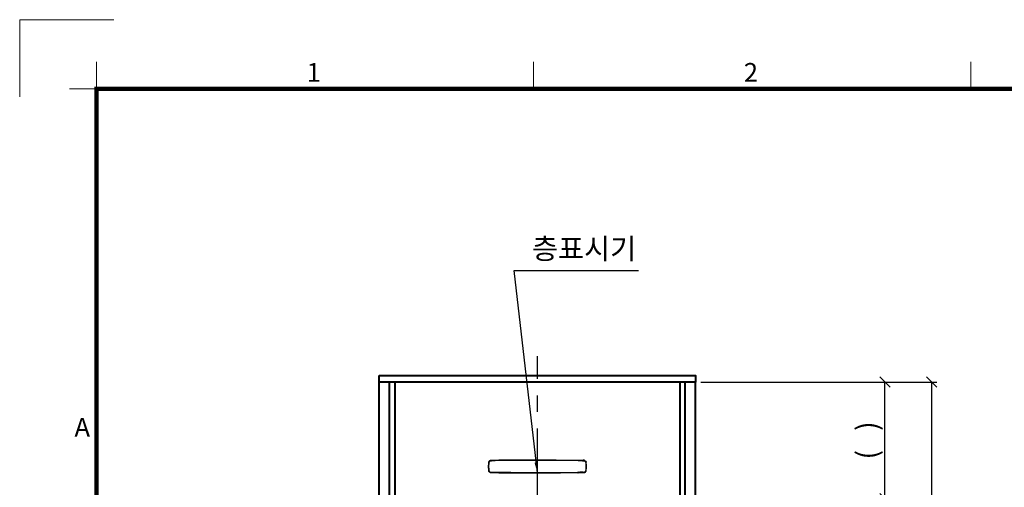
# Model space of a CAD drawing. Units: millimetres. Extents: x -326 to 61249, y -264 to 11739.
# Drawn here: x 46549 to 50345, y 9015 to 10819 of the extents above; entities that cross this region are included whole.
import ezdxf
from ezdxf.enums import TextEntityAlignment as Align

# ---------------------------------------------------------------- set-up
doc = ezdxf.new("R2010")
doc.units = ezdxf.units.MM
doc.linetypes.add('CENTER', pattern=[50.8, 31.75, -6.35, 6.35, -6.35])
for name, color, linetype, lineweight in [('CNTLINE', 1, 'CENTER', 25), ('DIM', 4, 'Continuous', 18), ('FRAME', 7, 'Continuous', 20), ('OUTLINE', 2, 'Continuous', 40), ('OUTLINE2', 2, 'Continuous', 40), ('TEXT', 7, 'Continuous', 20)]:
    doc.layers.add(name, color=color, linetype=linetype, lineweight=lineweight)
doc.styles.add('RiGAD_tkEK', font='malgun.ttf')
doc.styles.add('RiGAD_tkEK_ENG', font='arial.ttf')
doc.styles.get("Standard").update_dxf_attribs({"font": 'malgun.ttf', "width": 0.7, "height": 82})
doc.styles.add('Standard1', font='malgun.ttf', dxfattribs={"height": 82})
doc.styles.add('thyssen', font='malgun.ttf', dxfattribs={"width": 0.7, "height": 130})
doc.dimstyles.new('RiGAD_tkEK', dxfattribs={"dimtxt": 80, "dimasz": 40, "dimexe": 20, "dimexo": 10, "dimgap": 20, "dimtad": 1, "dimdec": 1, "dimdsep": 46, "dimtxsty": 'RiGAD_tkEK', "dimblk": 'OBLIQUE', "dimcen": 0.09, "dimclrd": 4, "dimclre": 4, "dimclrt": 4, "dimadec": 0, "dimazin": 0, "dimtfac": 1, "dimtdec": 4, "dimtmove": 0, "dimatfit": 3, "dimfxl": 1, "dimtolj": 1, "dimtzin": 0, "dimarcsym": 0})

# ---------------------------------------------------------------- blocks, each defined once
blk = doc.blocks.new('TEMPLATE_KR_KR_3-35')
at = {"layer": 'FRAME'}
for p, q in [((-192.5, 10477.7), (-192.5, 10775.7)), ((-192.5, 10775.7), (170, 10775.7)), ((103.7, 10612.9), (103.7, 10509.2)), ((1788.8, 10509.2), (1788.8, 10612.9)), ((3474, 10612.9), (3474, 10509.2)), ((0, 10509.2), (103.7, 10509.2)), ((103.7, 103.7), (103.7, 10509.2)), ((103.7, 10509.2), (14243.5, 10509.2))]:
    blk.add_line(p, q, dxfattribs=at)
at = {"layer": 'FRAME', "const_width": 17.3}
blk.add_lwpolyline([(14243.5, 103.7), (103.7, 103.7), (103.7, 10509.2), (14243.5, 10509.2)], close=True, dxfattribs=at)
at = {"layer": 'FRAME', "style": 'thyssen'}
for s, p in [('1', (914, 10536)), ('2', (2599.1, 10536)), ('A', (18.6, 9166.7))]:
    blk.add_text(s, height=72.5, dxfattribs=at).set_placement(p)
at = {"layer": 'TEXT', "style": 'Standard1'}
for tag, p in [('PROJECT_NO', (11857.1, 2989.2)), ('BUILDING_NAME', (12005.2, 2808.2)), ('UNIT_NO', (11650.1, 2625.2)), ('REMARK2', (11295.7, 1966)), ('REMARK1', (11295.5, 1785.6)), ('P', (13874.4, 1058.1)), ('TP', (14001.1, 1058.1))]:
    blk.add_attdef(tag, p, '', height=82, dxfattribs=at)
for tag, p in [('DRAWING_NAME', (11426.2, 1553.9)), ('VERSION', (13446.6, 1463))]:
    blk.add_attdef(tag, text='', height=82, dxfattribs=at).set_placement(p, align=Align.MIDDLE_CENTER)
at = {"layer": 'TEXT', "style": 'RiGAD_tkEK_ENG'}
blk.add_attdef('TKEK', text='', height=110, dxfattribs=at).set_placement((11791.4, 1191.4), align=Align.MIDDLE_LEFT)
at = {"layer": 'TEXT', "width": 0.7}
blk.add_attdef('CDATE', text='', height=82, dxfattribs=at).set_placement((12720.6, 738.7), align=Align.MIDDLE_CENTER)
at = {"layer": 'TEXT', "color": 0, "style": 'Standard1'}
blk.add_attdef('REF_NO', text='', height=82, dxfattribs=at).set_placement((13617.6, 751.7), align=Align.MIDDLE_CENTER)
at = {"layer": 'TEXT'}
blk.add_attdef('STANDARDIZED', text='', height=82, dxfattribs=at).set_placement((11414.3, 377.7), align=Align.MIDDLE_CENTER)
at = {"layer": 'TEXT', "lineweight": -3, "style": 'thyssen', "width": 0.7}
blk.add_attdef('DWG_NO', text='', height=130, dxfattribs=at).set_placement((13620.8, 298.4), align=Align.MIDDLE_CENTER)
at = {"layer": 'TEXT', "color": 0, "style": 'thyssen', "width": 0.7}
blk.add_attdef('TVER', (158.2, 150.4), '', height=94.3, dxfattribs=at)
blk = doc.blocks.new('_Oblique')
at = {"color": 0, "linetype": 'ByBlock', "lineweight": -2}
blk.add_line((-0.5, -0.5), (0.5, 0.5), dxfattribs=at)
blk = doc.blocks.new('*D97')
at = {"layer": 'DEFPOINTS', "color": 0, "transparency": 16777216}
for p in [(49165.3, 9420.7), (49885.3, 9420.7), (49165.3, 8970.7)]:
    blk.add_point(p, dxfattribs=at)
at = {"layer": 'DIM', "color": 4, "lineweight": -2, "transparency": 16777216}
for p, q in [((49175.3, 9420.7), (49905.3, 9420.7)), ((49885.3, 8970.7), (49885.3, 9420.7)), ((49175.3, 8970.7), (49905.3, 8970.7))]:
    blk.add_line(p, q, dxfattribs=at)
at = {"layer": 'DIM', "color": 4, "lineweight": -2, "transparency": 16777216, "xscale": 40, "yscale": 40, "zscale": 40}
for p, rotation in [((49885.3, 9420.7), 90), ((49885.3, 8970.7), 270)]:
    blk.add_blockref('_Oblique', p, dxfattribs=dict(at, rotation=rotation))
at = {"layer": 'DIM', "color": 4, "transparency": 16777216, "insert": (49816.2, 9195.7), "char_height": 80, "attachment_point": 5, "rotation": 90, "style": 'RiGAD_tkEK'}
blk.add_mtext('\\A1;(   )', dxfattribs=at)
blk = doc.blocks.new('*D98')
at = {"layer": 'DEFPOINTS', "color": 0, "transparency": 16777216}
for p in [(49165.3, 9420.7), (50065.3, 9420.7), (49165.3, 6870.7)]:
    blk.add_point(p, dxfattribs=at)
at = {"layer": 'DIM', "color": 4, "lineweight": -2, "transparency": 16777216}
for p, q in [((49175.3, 9420.7), (50085.3, 9420.7)), ((50065.3, 6870.7), (50065.3, 9420.7)), ((49175.3, 6870.7), (50085.3, 6870.7))]:
    blk.add_line(p, q, dxfattribs=at)
at = {"layer": 'DIM', "color": 4, "lineweight": -2, "transparency": 16777216, "xscale": 40, "yscale": 40, "zscale": 40}
for p, rotation in [((50065.3, 9420.7), 90), ((50065.3, 6870.7), 270)]:
    blk.add_blockref('_Oblique', p, dxfattribs=dict(at, rotation=rotation))
at = {"layer": 'DIM', "color": 4, "transparency": 16777216, "insert": (49988.3, 8145.7), "char_height": 80, "attachment_point": 5, "rotation": 90, "style": 'RiGAD_tkEK'}
blk.add_mtext('\\A1;JAMB H (실측치수 적용)', dxfattribs=at)
blk = doc.blocks.new('ENT_IND_20_SNG')
at = {"linetype": 'Continuous', "lineweight": 25, "ltscale": 5}
for p, q in [((-188, 41.2), (-188, 41.2)), ((-188, 41.2), (-187.5, 41.1)), ((-187.1, 41), (-187.1, 41)), ((-187, 41), (-187.1, 41)), ((-187, 41), (-187, 41)), ((-181.9, 46.8), (-181.9, 46.8)), ((-181.9, 46.8), (-181.9, 46.3)), ((-181.8, 45.9), (-181.8, 45.9)), ((-181.8, 45.8), (-181.8, 45.9)), ((-181.8, 45.8), (-181.8, 45.8)), ((-176.6, 47.2), (-176.6, 47.2)), ((-176.6, 47.2), (-176.5, 46.7)), ((-176.5, 46.3), (-176.5, 46.3)), ((-176.5, 46.3), (-176.5, 46.3)), ((-176.5, 46.2), (-176.5, 46.3)), ((-176.5, 46.2), (-176.5, 46.2)), ((-157.7, 46.9), (-157.7, 47.4)), ((-157.7, 46.9), (-157.7, 46.9)), ((-157.7, 46.9), (-157.7, 46.9)), ((-157.7, 46.9), (-157.7, 46.9)), ((-157.7, 46.9), (-157.7, 46.9)), ((-157.7, 46.9), (-157.7, 46.9)), ((-103.1, 48.8), (-103.1, 48.8)), ((-103.1, 48.8), (-103.1, 48.3)), ((-103.1, 48.3), (-103.1, 47.9)), ((-103.1, 47.9), (-103.1, 47.8)), ((-103.1, 47.8), (-103.1, 47.8)), ((-103.1, 47.8), (-103.1, 47.8)), ((157.6, 46.9), (157.6, 47.4)), ((157.6, 46.9), (157.6, 46.9)), ((157.6, 46.9), (157.6, 46.9)), ((157.6, 46.9), (157.6, 46.9)), ((157.6, 46.9), (157.6, 46.9)), ((157.6, 46.9), (157.6, 46.9)), ((187, 41), (187, 41)), ((187, 41), (187.1, 41)), ((187, 41), (187, 41)), ((188, 41.2), (187.5, 41.1)), ((188, 41.2), (188, 41.2)), ((-188.6, 37.3), (-188.6, 37.3)), ((-188.6, 37.3), (-188.1, 37.3)), ((-188.6, 11.3), (-188.6, 11.3)), ((-188.6, 11.3), (-188.1, 11.3)), ((-187.6, 37.3), (-188.1, 37.3)), ((-188.1, 37.3), (-188.1, 37.3)), ((-187.6, 11.3), (-188.1, 11.3)), ((-188.1, 11.3), (-188.1, 11.3)), ((-188, 7.4), (-187.5, 7.5)), ((-188, 7.4), (-188, 7.4)), ((-187.6, 37.3), (-187.5, 37.2)), ((-187.6, 37.3), (-187.6, 37.3)), ((-187.6, 37.3), (-187.6, 37.3)), ((-187.6, 37.3), (-187.6, 37.3)), ((-187.6, 37.3), (-187.6, 37.3)), ((-187.6, 11.3), (-187.5, 11.3)), ((-187.6, 11.3), (-187.6, 11.3)), ((-187.6, 11.3), (-187.6, 11.3)), ((-187.6, 11.3), (-187.6, 11.3)), ((-187.6, 11.3), (-187.6, 11.3)), ((-187.5, 37.2), (-187.5, 37.3)), ((-187.5, 11.3), (-187.5, 11.3)), ((-187, 7.6), (-187.1, 7.5)), ((-187.1, 7.5), (-187.1, 7.5)), ((-187, 7.6), (-187, 7.6)), ((-181.9, 1.7), (-181.9, 2.2)), ((-181.9, 1.7), (-181.9, 1.7)), ((-181.8, 2.7), (-181.8, 2.8)), ((-181.8, 2.7), (-181.8, 2.7)), ((-181.8, 2.7), (-181.8, 2.7)), ((-176.6, 1.4), (-176.5, 1.8)), ((-176.6, 1.4), (-176.6, 1.4)), ((-176.5, 2.3), (-176.5, 2.4)), ((-176.5, 2.3), (-176.5, 2.3)), ((-176.5, 2.3), (-176.5, 2.3)), ((-176.5, 2.3), (-176.5, 2.3)), ((-157.7, 1.7), (-157.7, 1.7)), ((-157.7, 1.7), (-157.7, 1.7)), ((-157.7, 1.6), (-157.7, 1.7)), ((-157.7, 1.7), (-157.7, 1.7)), ((-157.7, 1.6), (-157.7, 1.6)), ((-157.7, 1.6), (-157.7, 1.2)), ((176.5, 2.4), (176.5, 2.4)), ((176.5, 2.3), (176.5, 2.4)), ((176.5, 2.3), (176.5, 2.4)), ((176.5, 2.3), (176.5, 2.3)), ((176.5, 2.3), (176.5, 2.3)), ((176.5, 2.3), (176.5, 2.3)), ((176.5, 1.4), (176.5, 1.8)), ((187, 7.6), (187, 7.6)), ((187, 7.6), (187, 7.5)), ((187, 7.5), (187.1, 7.5)), ((187.5, 37.2), (187.5, 37.3)), ((187.5, 37.3), (187.5, 37.2)), ((187.5, 37.3), (187.5, 37.3)), ((187.5, 37.3), (187.6, 37.3)), ((187.5, 11.3), (187.5, 11.3)), ((187.5, 11.3), (187.5, 11.3)), ((187.5, 11.3), (187.5, 11.3)), ((187.5, 11.3), (187.6, 11.3)), ((188, 7.4), (187.5, 7.5)), ((187.6, 37.3), (188, 37.3)), ((187.6, 37.3), (187.6, 37.3)), ((187.6, 37.3), (187.6, 37.3)), ((187.6, 11.3), (188, 11.3)), ((187.6, 11.3), (187.6, 11.3)), ((187.6, 11.3), (187.6, 11.3)), ((188.5, 37.3), (188, 37.3)), ((188, 37.3), (188, 37.3)), ((188, 11.3), (188, 11.3)), ((188.5, 11.3), (188, 11.3)), ((188, 7.4), (188, 7.4)), ((188.5, 37.3), (188.5, 37.3)), ((188.5, 11.3), (188.5, 11.3))]:
    blk.add_line(p, q, dxfattribs=at)
for p, q in [((176.5, 47.2), (176.5, 47.2)), ((176.5, 47.2), (176.5, 46.7)), ((176.5, 46.3), (176.5, 46.3)), ((176.5, 46.2), (176.5, 46.3)), ((176.5, 46.2), (176.5, 46.2)), ((181.9, 46.8), (181.8, 46.3)), ((181.8, 45.9), (181.8, 45.9)), ((181.8, 45.8), (181.8, 45.9)), ((181.8, 45.8), (181.8, 45.8)), ((181.9, 46.8), (181.9, 46.8)), ((-103.1, 0.8), (-103.1, 0.8)), ((-103.1, 0.7), (-103.1, 0.8)), ((-103.1, 0.7), (-103.1, 0.7)), ((-103.1, 0.3), (-103.1, 0.7)), ((-103.1, 0.3), (-103.1, -0.2)), ((156.1, 1.7), (157.6, 1.7)), ((157.6, 1.7), (156.1, 1.7)), ((157.6, 1.7), (157.6, 1.7)), ((157.6, 1.7), (157.6, 1.7)), ((157.6, 1.7), (157.6, 1.7)), ((157.6, 1.7), (157.6, 1.7)), ((157.6, 1.7), (157.6, 1.7)), ((157.6, 1.6), (157.6, 1.7)), ((157.6, 1.7), (157.6, 1.7)), ((157.6, 1.7), (157.6, 1.7)), ((157.6, 1.6), (157.6, 1.6)), ((157.6, 1.6), (157.6, 1.2)), ((181.8, 2.7), (181.8, 2.8)), ((181.8, 2.7), (181.8, 2.7)), ((181.8, 2.7), (181.8, 2.7)), ((181.9, 1.7), (181.8, 2.2)), ((181.9, 1.7), (181.9, 1.7)), ((-103.1, -0.2), (-103.1, -0.2))]:
    blk.add_line(p, q)
for points in [[(-181.9, 46.8, 0), (-182.4, 46.8, 0), (-182.8, 46.7, 0), (-183.2, 46.6, 0), (-183.6, 46.4, 0), (-184, 46.3, 0), (-184.4, 46.1, 0), (-184.8, 45.8, 0), (-185.2, 45.6, 0), (-185.5, 45.3, 0), (-185.9, 45, 0), (-186.2, 44.7, 0), (-186.5, 44.4, 0), (-186.8, 44.1, 0), (-187, 43.7, 0), (-187.3, 43.3, 0), (-187.5, 42.9, 0), (-187.6, 42.5, 0), (-187.8, 42.1, 0), (-187.9, 41.7, 0), (-188, 41.2, 0)], [(-187.1, 41, 0), (-187.2, 40.3, 0), (-187.4, 39.2, 0), (-187.5, 38.3, 0), (-187.6, 37.5, 0), (-187.6, 37.3, 0), (-187.6, 37.3, 0)], [(-181.9, 46.3, 0), (-182.4, 46.3, 0), (-182.9, 46.1, 0), (-183.4, 46, 0), (-183.8, 45.8, 0), (-184.3, 45.6, 0), (-184.7, 45.3, 0), (-185.1, 45, 0), (-185.5, 44.7, 0), (-185.9, 44.3, 0), (-186.2, 43.9, 0), (-186.5, 43.5, 0), (-186.8, 43.1, 0), (-187.1, 42.6, 0), (-187.3, 42.1, 0), (-187.4, 41.6, 0), (-187.5, 41.1, 0)], [(-187.1, 41, 0), (-187, 41.4, 0), (-186.9, 41.8, 0), (-186.8, 42.2, 0), (-186.6, 42.6, 0), (-186.4, 42.9, 0), (-186.2, 43.3, 0), (-186, 43.6, 0), (-185.7, 43.9, 0), (-185.4, 44.2, 0), (-185.1, 44.5, 0), (-184.8, 44.7, 0), (-184.5, 45, 0), (-184.1, 45.2, 0), (-183.8, 45.4, 0), (-183.4, 45.5, 0), (-183, 45.7, 0), (-182.6, 45.8, 0), (-182.2, 45.9, 0), (-181.8, 45.9, 0)], [(-187.1, 41, 0), (-187, 41.5, 0), (-186.8, 41.9, 0), (-186.7, 42.3, 0), (-186.5, 42.7, 0), (-186.3, 43, 0), (-186.1, 43.4, 0), (-185.9, 43.7, 0), (-185.6, 44, 0), (-185.2, 44.3, 0), (-184.9, 44.6, 0), (-184.6, 44.8, 0), (-184.3, 45, 0), (-184, 45.2, 0), (-183.6, 45.4, 0), (-183.2, 45.6, 0), (-182.8, 45.7, 0), (-182.3, 45.8, 0), (-181.8, 45.9, 0)], [(-187, 41, 0), (-186.9, 41.5, 0), (-186.8, 41.9, 0), (-186.6, 42.4, 0), (-186.4, 42.8, 0), (-186.2, 43.1, 0), (-185.9, 43.5, 0), (-185.7, 43.8, 0), (-185.4, 44.1, 0), (-185.1, 44.3, 0), (-184.8, 44.6, 0), (-184.5, 44.8, 0), (-184.2, 45, 0), (-183.8, 45.2, 0), (-183.5, 45.4, 0), (-183.1, 45.6, 0), (-182.6, 45.7, 0), (-182.2, 45.8, 0), (-181.8, 45.8, 0)], [(-181.8, 45.8, 0), (-180.5, 46, 0), (-179.2, 46.1, 0), (-179, 46.1, 0), (-178.7, 46.1, 0), (-178, 46.1, 0), (-176.5, 46.2, 0)], [(-157.7, 47.4, 0), (-160.1, 47.3, 0), (-162.4, 47.2, 0), (-164.8, 47.2, 0), (-167.1, 47.1, 0), (-168, 47, 0), (-168.9, 47, 0), (-169.8, 47, 0), (-170.7, 47, 0), (-171.5, 46.9, 0), (-172.4, 46.9, 0), (-172.7, 46.9, 0), (-173, 46.9, 0), (-173.3, 46.9, 0), (-173.6, 46.8, 0), (-173.9, 46.8, 0), (-174.1, 46.8, 0), (-174.5, 46.8, 0), (-174.9, 46.8, 0), (-175.3, 46.8, 0), (-175.6, 46.8, 0), (-176, 46.8, 0), (-176.3, 46.7, 0), (-176.5, 46.7, 0)], [(157.6, 47.4, 0), (159.5, 47.3, 0), (161.4, 47.3, 0), (163.3, 47.2, 0), (165.2, 47.1, 0), (167.1, 47.1, 0), (167.2, 47.1, 0), (167.3, 47.1, 0), (167.4, 47.1, 0), (167.5, 47.1, 0), (167.6, 47.1, 0), (167.7, 47.1, 0), (167.8, 47, 0), (167.9, 47, 0), (168.5, 47, 0), (169, 47, 0), (169.5, 47, 0), (170.1, 47, 0), (170.7, 46.9, 0), (171.2, 46.9, 0), (171.8, 46.9, 0), (172.3, 46.9, 0), (172.8, 46.9, 0), (173.3, 46.9, 0), (173.7, 46.8, 0), (174.2, 46.8, 0), (174.6, 46.8, 0), (175, 46.8, 0), (175.4, 46.8, 0), (175.7, 46.8, 0), (176, 46.8, 0), (176.3, 46.7, 0), (176.5, 46.7, 0)], [(176.5, 46.2, 0), (175, 46.3, 0), (173.6, 46.3, 0), (172.2, 46.4, 0), (170, 46.5, 0), (167.9, 46.5, 0), (165.7, 46.6, 0), (163.5, 46.7, 0), (161.4, 46.7, 0), (159.2, 46.8, 0), (157.6, 46.9, 0)], [(181.8, 46.3, 0), (182.3, 46.3, 0), (182.8, 46.1, 0), (183.3, 46, 0), (183.8, 45.8, 0), (184.2, 45.6, 0), (184.7, 45.3, 0), (185.1, 45, 0), (185.5, 44.7, 0), (185.9, 44.3, 0), (186.2, 43.9, 0), (186.5, 43.5, 0), (186.8, 43.1, 0), (187, 42.6, 0), (187.2, 42.1, 0), (187.4, 41.6, 0), (187.5, 41.1, 0)], [(187.1, 41, 0), (187, 41.4, 0), (186.8, 41.8, 0), (186.7, 42.2, 0), (186.5, 42.6, 0), (186.3, 42.9, 0), (186.1, 43.3, 0), (185.9, 43.6, 0), (185.6, 43.9, 0), (185.4, 44.2, 0), (185.1, 44.5, 0), (184.8, 44.7, 0), (184.4, 45, 0), (184.1, 45.2, 0), (183.7, 45.4, 0), (183.3, 45.5, 0), (183, 45.7, 0), (182.6, 45.8, 0), (182.2, 45.9, 0), (181.8, 45.9, 0)], [(181.8, 45.9, 0), (182.1, 45.8, 0), (182.4, 45.8, 0), (182.8, 45.7, 0), (183.1, 45.6, 0), (183.4, 45.5, 0), (183.7, 45.3, 0), (184, 45.2, 0), (184.3, 45, 0), (184.6, 44.8, 0), (184.9, 44.6, 0), (185.2, 44.4, 0), (185.5, 44.1, 0), (185.7, 43.8, 0), (186, 43.5, 0), (186.2, 43.1, 0), (186.4, 42.8, 0), (186.6, 42.4, 0), (186.8, 41.9, 0), (186.9, 41.5, 0), (187, 41, 0)], [(187, 41, 0), (186.9, 41.5, 0), (186.7, 41.9, 0), (186.5, 42.3, 0), (186.3, 42.8, 0), (186.1, 43.1, 0), (185.9, 43.4, 0), (185.7, 43.7, 0), (185.4, 44, 0), (185.1, 44.3, 0), (184.8, 44.6, 0), (184.5, 44.8, 0), (184.2, 45, 0), (183.8, 45.2, 0), (183.4, 45.4, 0), (183, 45.5, 0), (182.6, 45.7, 0), (182.2, 45.8, 0), (181.8, 45.8, 0)], [(181.9, 46.8, 0), (182.3, 46.8, 0), (182.7, 46.7, 0), (183.2, 46.6, 0), (183.6, 46.4, 0), (184, 46.3, 0), (184.4, 46.1, 0), (184.8, 45.8, 0), (185.1, 45.6, 0), (185.5, 45.3, 0), (185.8, 45, 0), (186.1, 44.7, 0), (186.4, 44.4, 0), (186.7, 44.1, 0), (187, 43.7, 0), (187.2, 43.3, 0), (187.4, 42.9, 0), (187.6, 42.5, 0), (187.7, 42.1, 0), (187.9, 41.7, 0), (188, 41.2, 0)], [(187.6, 37.3, 0), (187.5, 37.3, 0), (187.5, 37.5, 0), (187.4, 38.6, 0), (187.3, 39.7, 0), (187.2, 40.4, 0), (187, 41, 0)], [(-188.1, 37.3, 0), (-188.2, 35.1, 0), (-188.3, 32.9, 0), (-188.4, 30.8, 0), (-188.5, 28.6, 0), (-188.5, 26.5, 0), (-188.6, 24.3, 0), (-188.5, 22.1, 0), (-188.5, 20, 0), (-188.4, 17.8, 0), (-188.3, 15.6, 0), (-188.2, 13.5, 0), (-188.1, 11.3, 0)], [(-187.6, 37.3, 0), (-187.7, 34.8, 0), (-187.9, 32.4, 0), (-188, 30, 0), (-188, 27.6, 0), (-188.1, 25.2, 0), (-188, 22.7, 0), (-188, 20.5, 0), (-187.9, 18.2, 0), (-187.8, 15.9, 0), (-187.7, 13.6, 0), (-187.6, 11.3, 0)], [(-187.6, 11.3, 0), (-187.7, 12.9, 0), (-187.8, 14.5, 0), (-187.9, 16.1, 0), (-188, 17.7, 0), (-188.1, 20.2, 0), (-188.1, 22.6, 0), (-188.1, 25, 0), (-188.1, 27.5, 0), (-188, 29.9, 0), (-187.9, 32.4, 0), (-187.8, 34.8, 0), (-187.6, 37.3, 0)], [(-187.6, 37.3, 0), (-187.7, 35.7, 0), (-187.8, 34.1, 0), (-187.9, 31.7, 0), (-188, 29.2, 0), (-188.1, 26.8, 0), (-188.1, 24.3, 0), (-188.1, 22.2, 0), (-188.1, 20, 0), (-188, 17.9, 0), (-187.9, 15.7, 0), (-187.8, 13.5, 0), (-187.6, 11.3, 0)], [(-187.5, 11.3, 0), (-187.7, 13.7, 0), (-187.8, 16.1, 0), (-187.9, 18.5, 0), (-188, 20.9, 0), (-188, 23.2, 0), (-188, 25.6, 0), (-188, 28, 0), (-187.9, 30.3, 0), (-187.8, 32.6, 0), (-187.7, 34.9, 0), (-187.5, 37.2, 0)], [(-181.9, 1.7, 0), (-182.4, 1.8, 0), (-182.8, 1.9, 0), (-183.2, 2, 0), (-183.6, 2.2, 0), (-184, 2.3, 0), (-184.4, 2.5, 0), (-184.8, 2.7, 0), (-185.2, 3, 0), (-185.5, 3.3, 0), (-185.9, 3.5, 0), (-186.2, 3.9, 0), (-186.5, 4.2, 0), (-186.8, 4.5, 0), (-187, 4.9, 0), (-187.3, 5.3, 0), (-187.5, 5.7, 0), (-187.6, 6.1, 0), (-187.8, 6.5, 0), (-187.9, 6.9, 0), (-188, 7.4, 0)], [(-187.6, 11.3, 0), (-187.6, 11.3, 0), (-187.6, 11.1, 0), (-187.5, 10.5, 0), (-187.4, 9.4, 0), (-187.2, 8.3, 0), (-187.1, 7.5, 0)], [(-181.9, 2.2, 0), (-182.4, 2.3, 0), (-182.9, 2.4, 0), (-183.4, 2.6, 0), (-183.8, 2.8, 0), (-184.3, 3, 0), (-184.7, 3.3, 0), (-185.1, 3.6, 0), (-185.5, 3.9, 0), (-185.9, 4.3, 0), (-186.2, 4.7, 0), (-186.5, 5.1, 0), (-186.8, 5.5, 0), (-187.1, 6, 0), (-187.3, 6.5, 0), (-187.4, 7, 0), (-187.5, 7.5, 0)], [(-187.1, 7.5, 0), (-187, 7.1, 0), (-186.9, 6.7, 0), (-186.7, 6.3, 0), (-186.5, 5.9, 0), (-186.3, 5.6, 0), (-186.1, 5.2, 0), (-185.9, 4.9, 0), (-185.6, 4.6, 0), (-185.4, 4.4, 0), (-185.2, 4.2, 0), (-184.9, 4, 0), (-184.6, 3.7, 0), (-184.3, 3.5, 0), (-183.9, 3.3, 0), (-183.6, 3.2, 0), (-183.2, 3, 0), (-182.7, 2.9, 0), (-182.3, 2.8, 0), (-181.8, 2.7, 0)], [(-181.8, 2.8, 0), (-182.2, 2.8, 0), (-182.6, 2.9, 0), (-183, 3, 0), (-183.3, 3.1, 0), (-183.7, 3.3, 0), (-184, 3.4, 0), (-184.3, 3.6, 0), (-184.6, 3.8, 0), (-184.8, 4, 0), (-185.1, 4.2, 0), (-185.4, 4.5, 0), (-185.6, 4.7, 0), (-185.8, 5, 0), (-186, 5.2, 0), (-186.2, 5.5, 0), (-186.4, 5.8, 0), (-186.5, 6.1, 0), (-186.7, 6.5, 0), (-186.8, 6.8, 0), (-186.9, 7.2, 0), (-187, 7.6, 0)], [(-157.7, 1.2, 0), (-159.5, 1.3, 0), (-161.2, 1.3, 0), (-163, 1.4, 0), (-165.3, 1.5, 0), (-166.3, 1.5, 0), (-166.8, 1.5, 0), (-167, 1.5, 0), (-167.1, 1.5, 0), (-167.1, 1.5, 0), (-168, 1.5, 0), (-168.7, 1.6, 0), (-169.5, 1.6, 0), (-170.2, 1.6, 0), (-170.9, 1.6, 0), (-171.5, 1.7, 0), (-172.1, 1.7, 0), (-172.7, 1.7, 0), (-173.2, 1.7, 0), (-173.7, 1.7, 0), (-174.2, 1.8, 0), (-174.6, 1.8, 0), (-175.1, 1.8, 0), (-175.4, 1.8, 0), (-175.7, 1.8, 0), (-176, 1.8, 0), (-176.3, 1.8, 0), (-176.5, 1.8, 0)], [(-103.1, 0.8, 0), (-107.9, 0.8, 0), (-112.8, 0.8, 0), (-117.6, 0.9, 0), (-122.5, 0.9, 0), (-127.3, 0.9, 0), (-132.2, 1, 0), (-137, 1.1, 0), (-141.9, 1.2, 0), (-146.7, 1.2, 0), (-143.1, 1.4, 0), (-148, 1.5, 0), (-152.8, 1.6, 0), (-157.7, 1.7, 0)], [(176.5, 2.4, 0), (175, 2.3, 0), (173.6, 2.3, 0), (172.2, 2.2, 0), (170, 2.1, 0), (167.9, 2.1, 0), (165.7, 2, 0), (163.5, 1.9, 0), (161.4, 1.8, 0), (159.2, 1.8, 0), (157.6, 1.7, 0)], [(157.6, 1.7, 0), (159.7, 1.8, 0), (161.9, 1.8, 0), (164, 1.9, 0), (166.1, 2, 0), (168.2, 2.1, 0), (169.9, 2.1, 0), (171.5, 2.2, 0), (173.2, 2.2, 0), (174.8, 2.3, 0), (176.5, 2.3, 0)], [(157.6, 1.2, 0), (160, 1.3, 0), (162.4, 1.4, 0), (164.7, 1.4, 0), (167.1, 1.5, 0), (168.1, 1.5, 0), (169.2, 1.6, 0), (170.2, 1.6, 0), (171.3, 1.7, 0), (172.4, 1.7, 0), (172.7, 1.7, 0), (173, 1.7, 0), (173.3, 1.7, 0), (173.6, 1.7, 0), (173.8, 1.8, 0), (174.1, 1.8, 0), (174.4, 1.8, 0), (174.8, 1.8, 0), (175.2, 1.8, 0), (175.6, 1.8, 0), (175.9, 1.8, 0), (176.2, 1.8, 0), (176.5, 1.8, 0)], [(187, 7.6, 0), (186.9, 7.1, 0), (186.7, 6.6, 0), (186.5, 6.2, 0), (186.3, 5.8, 0), (186.1, 5.4, 0), (185.9, 5.1, 0), (185.6, 4.8, 0), (185.4, 4.5, 0), (185.1, 4.2, 0), (184.8, 4, 0), (184.5, 3.8, 0), (184.1, 3.5, 0), (183.8, 3.4, 0), (183.4, 3.2, 0), (183, 3, 0), (182.6, 2.9, 0), (182.2, 2.8, 0), (181.8, 2.8, 0)], [(181.8, 2.7, 0), (182.1, 2.7, 0), (182.4, 2.8, 0), (182.8, 2.9, 0), (183.1, 3, 0), (183.4, 3.1, 0), (183.7, 3.2, 0), (184, 3.4, 0), (184.3, 3.6, 0), (184.6, 3.8, 0), (184.9, 4, 0), (185.2, 4.2, 0), (185.4, 4.5, 0), (185.7, 4.7, 0), (185.9, 5, 0), (186.1, 5.2, 0), (186.3, 5.5, 0), (186.4, 5.8, 0), (186.6, 6.2, 0), (186.7, 6.5, 0), (186.9, 6.8, 0), (187, 7.2, 0), (187.1, 7.5, 0)], [(181.8, 2.2, 0), (182.3, 2.3, 0), (182.8, 2.4, 0), (183.3, 2.6, 0), (183.8, 2.8, 0), (184.2, 3, 0), (184.7, 3.3, 0), (185.1, 3.6, 0), (185.5, 3.9, 0), (185.9, 4.3, 0), (186.2, 4.7, 0), (186.5, 5.1, 0), (186.8, 5.5, 0), (187, 6, 0), (187.2, 6.5, 0), (187.4, 7, 0), (187.5, 7.5, 0)], [(181.8, 2.7, 0), (182.2, 2.7, 0), (182.6, 2.8, 0), (182.9, 2.9, 0), (183.2, 3, 0), (183.5, 3.2, 0), (183.8, 3.3, 0), (184.1, 3.5, 0), (184.4, 3.7, 0), (184.8, 3.9, 0), (185.2, 4.2, 0), (185.5, 4.5, 0), (185.7, 4.8, 0), (186, 5.1, 0), (186.2, 5.5, 0), (186.4, 5.8, 0), (186.6, 6.2, 0), (186.8, 6.7, 0), (186.9, 7.1, 0), (187, 7.5, 0)], [(181.9, 1.7, 0), (182.3, 1.8, 0), (182.7, 1.9, 0), (183.2, 2, 0), (183.6, 2.2, 0), (184, 2.3, 0), (184.4, 2.5, 0), (184.8, 2.7, 0), (185.1, 3, 0), (185.5, 3.3, 0), (185.8, 3.5, 0), (186.1, 3.9, 0), (186.4, 4.2, 0), (186.7, 4.5, 0), (187, 4.9, 0), (187.2, 5.3, 0), (187.4, 5.7, 0), (187.6, 6.1, 0), (187.7, 6.5, 0), (187.9, 6.9, 0), (188, 7.4, 0)], [(187.5, 11.3, 0), (187.7, 13.7, 0), (187.8, 16.2, 0), (187.9, 18.6, 0), (188, 21, 0), (188, 23.4, 0), (188, 25.9, 0), (188, 28.1, 0), (187.9, 30.4, 0), (187.8, 32.7, 0), (187.7, 35, 0), (187.5, 37.3, 0)], [(187.5, 11.3, 0), (187.6, 13.7, 0), (187.8, 16.1, 0), (187.9, 18.5, 0), (187.9, 20.9, 0), (188, 23.2, 0), (188, 25.6, 0), (187.9, 28, 0), (187.9, 30.3, 0), (187.8, 32.6, 0), (187.6, 34.9, 0), (187.5, 37.2, 0)], [(187.6, 11.3, 0), (187.7, 12.9, 0), (187.8, 14.5, 0), (187.9, 16.1, 0), (187.9, 17.7, 0), (188, 20.2, 0), (188.1, 22.6, 0), (188.1, 25, 0), (188, 27.5, 0), (188, 29.9, 0), (187.9, 32.4, 0), (187.7, 34.8, 0), (187.6, 37.3, 0)], [(187.6, 11.3, 0), (187.7, 12.9, 0), (187.8, 14.5, 0), (187.9, 16.9, 0), (188, 19.4, 0), (188, 21.8, 0), (188, 24.3, 0), (188, 26.4, 0), (188, 28.6, 0), (187.9, 30.7, 0), (187.8, 32.9, 0), (187.7, 35.1, 0), (187.6, 37.3, 0)]]:
    blk.add_polyline3d(points, dxfattribs=at)
for centre, radius, start, end in [((-154.5, 34.7), 34.1, 168.9493, 175.5977), ((-154.5, 34.7), 33.6, 168.9481, 175.5658), ((-154.6, 34.7), 33.1, 168.9469, 175.503), ((-154.5, 34.7), 33.2, 168.9493, 175.508), ((-154.6, 34.7), 33.1, 168.9458, 175.5015), ((-181.2, 39.9), 6, 96.2614, 168.9517), ((-173.7, -28.2), 75.5, 92.1838, 96.2656), ((-173.7, -28.2), 75, 92.1772, 96.2593), ((-173.7, -28.2), 74.6, 92.183, 96.2645), ((-173.7, -28.2), 74.5, 92.1837, 96.2659), ((-173.7, -28.2), 74.5, 92.1832, 96.2663), ((-103.1, -1680.6), 1729.4, 90, 92.436), ((-94.2, -2111.4), 2159.2, 91.684, 92.1837), ((-94.6, -2103.5), 2151.3, 91.6821, 92.1836), ((-94.5, -2105.1), 2153, 91.6818, 92.1829), ((-94.6, -2103.4), 2151.2, 91.682, 92.1835), ((-103.1, -1563.3), 1611.6, 90, 91.9431), ((-103, -1563.8), 1611.7, 90.0004, 91.9434), ((-103.1, -1563.7), 1611.5, 89.9994, 91.9426), ((-103.1, -1563.5), 1611.3, 90, 91.9436), ((-103.1, -1563.4), 1611.3, 90, 91.9436), ((-103, -24953.1), 25001.9, 89.35936, 90.00002), ((-103, -36609.8), 36658.1, 89.59265, 90.0001), ((-103.1, -36622.6), 36670.4, 89.59267, 89.99998), ((-103, -36627.8), 36675.5, 89.59288, 90.00013), ((-103, -36620.7), 36668.5, 89.59269, 90.00001), ((-103, -36620.7), 36668.6, 89.59269, 90.00001), ((94.5, -2103.5), 2151.3, 87.8164, 88.3183), ((94.5, -2105.1), 2153, 87.8171, 88.3184), ((94.5, -2103.4), 2151.2, 87.8164, 88.3183), ((181.1, 39.9), 6, 11.0482, 83.7371), ((154.5, 34.7), 33.1, 4.4979, 11.0521), ((154.5, 34.7), 33.1, 4.497, 11.0531), ((154.5, 34.7), 33.2, 4.492, 11.0512), ((154.5, 34.7), 33.6, 4.4342, 11.0519), ((154.5, 34.7), 34.1, 4.4011, 11.051), ((-19.5, 24.3), 169.5, 175.5994, 184.4011), ((-154.5, 13.9), 34.1, 184.4012, 191.0511), ((-154.5, 13.9), 33.6, 184.4343, 191.052), ((-154.5, 13.9), 33.1, 184.4997, 191.0504), ((-154.5, 13.9), 33.2, 184.492, 191.0509), ((-154.5, 13.9), 33.1, 184.5031, 191.0509), ((-181.2, 8.7), 6.07, 191.0563, 263.7287), ((-181.2, 8.7), 6, 191.0483, 263.7387), ((-173.7, 76.8), 75, 263.7407, 267.8229), ((-173.7, 76.8), 75.5, 263.734, 267.8163), ((-173.7, 76.8), 74.5, 263.7333, 267.8156), ((-173.7, 76.8), 74.5, 263.7345, 267.8161), ((-173.7, 76.8), 74.6, 263.736, 267.8173), ((-173.7, 76.8), 74.5, 263.736, 267.8191), ((-103.1, 1729.2), 1729.4, 267.564, 269.9999), ((-94.6, 2149.3), 2148.5, 267.8159, 268.318), ((-94.6, 2152.1), 2151.3, 267.8164, 268.3178), ((-94.6, 2152), 2151.3, 267.8168, 268.3182), ((-94.6, 2152), 2151.2, 267.8165, 268.3179), ((-103.1, 1612.1), 1611.3, 268.0563, 270), ((-103.1, 1612), 1611.3, 268.0564, 270), ((-103, 1612.2), 1611.5, 268.0565, 269.9997), ((-103.1, 1611.5), 1611.2, 268.0569, 270.0004), ((-103.2, 38105.2), 38104.4, 270.00025, 270.38991), ((-103, 36672), 36671.2, 269.99999, 270.40728), ((-103, 36671.6), 36670.9, 269.99999, 270.40728), ((-103.1, 36673.7), 36673, 270.00002, 270.40729), ((-103, 25001.5), 25001.7, 269.99998, 270.64063), ((-103, 36667.5), 36667.2, 269.99998, 270.40734), ((94.5, 2151.4), 2150.7, 271.6815, 272.1833), ((94.5, 2151.9), 2151.2, 271.6816, 272.1836), ((173.6, 76.8), 74.5, 272.1847, 276.2669), ((173.6, 76.8), 74.5, 272.1839, 276.2655), ((173.6, 76.8), 74.6, 272.1827, 276.264), ((173.6, 76.8), 74.5, 272.1832, 276.2636), ((173.6, 76.8), 75, 272.1771, 276.2593), ((173.6, 76.8), 75.5, 272.1838, 276.2656), ((181.1, 8.7), 6, 276.2629, 348.9519), ((154.5, 13.9), 33.1, 348.9482, 355.4972), ((154.5, 13.9), 33.1, 348.9496, 355.5003), ((154.5, 13.9), 33.2, 348.9502, 355.5481), ((154.5, 13.9), 33.2, 348.9494, 355.5083), ((154.5, 13.9), 33.6, 348.948, 355.5657), ((19.5, 24.3), 169, 355.5989, 4.4005), ((154.5, 13.9), 34.1, 348.9493, 355.5977), ((19.4, 24.3), 169.6, 355.6003, 4.3997)]:
    blk.add_arc(centre, radius, start, end, dxfattribs=at)
for radius, start, end in [(75.5, 83.734, 87.8163), (75, 83.7407, 87.8228), (74.6, 83.7355, 87.817), (74.5, 83.7346, 87.8168), (74.5, 83.735, 87.8177), (74.5, 83.7337, 87.8168)]:
    blk.add_arc((173.6, -28.2), radius, start, end)

msp = doc.modelspace()

# ---------------------------------------------------------------- linework, layer by layer
at = {"layer": 'CNTLINE', "ltscale": 10}
msp.add_line((48545.3, 7400.74), (48545.3, 9520.74), dxfattribs=at)
at = {"layer": 'OUTLINE', "ltscale": 10}
for p, q in [((47935.3, 6870.74), (47935.3, 9420.74)), ((47975.3, 6870.74), (47975.3, 9420.74)), ((49115.3, 6870.74), (49115.3, 9420.74)), ((49155.3, 6870.74), (49155.3, 9420.74))]:
    msp.add_line(p, q, dxfattribs=at)
for points in [[(47935.3, 9445.74), (49155.3, 9445.74), (49155.3, 9420.74), (47935.3, 9420.74), (47935.3, 9445.74)], [(47995.3, 9420.74), (47995.3, 8970.74), (49095.3, 8970.74), (49095.3, 9420.74)]]:
    msp.add_lwpolyline(points, dxfattribs=at)

# ---------------------------------------------------------------- block references
at = {"layer": 'FRAME'}
msp.add_blockref('TEMPLATE_KR_KR_3-35', (46741.8, 43.24), dxfattribs=at)
at = {"layer": 'OUTLINE'}
msp.add_blockref('ENT_IND_20_SNG', (48545.3, 9070.74), dxfattribs=at)

# ---------------------------------------------------------------- texts
at = {"layer": 'TEXT', "color": 4, "insert": (48725.3, 9870.74), "char_height": 80, "attachment_point": 8, "style": 'RiGAD_tkEK'}
msp.add_mtext('층표시기', dxfattribs=at)

# ---------------------------------------------------------------- dimensions: what is measured, and where the dimension line sits
at = {"layer": 'DIM'}
for base, p1, text, picture, middle in [((49885.3, 9420.74), (49165.3, 8970.74), '(   )', '*D97', (49816.23, 9195.74)), ((50065.3, 9420.74), (49165.3, 6870.74), 'JAMB H (실측치수 적용)', '*D98', (49988.27, 8145.74))]:
    dim = msp.add_linear_dim(base=base, p1=p1, p2=(49165.3, 9420.74), angle=90, text=text, dimstyle='RiGAD_tkEK', override={"dimtix": 1, "dimtofl": 1}, dxfattribs=at)
    dim.commit()
    dim.dimension.update_dxf_attribs({"geometry": picture, "text_midpoint": middle})

# ---------------------------------------------------------------- leaders
at = {"layer": 'OUTLINE2', "color": 4, "annotation_type": 0, "has_hookline": 1, "hookline_direction": 0, "text_width": 419.95}
msp.add_leader([(48545.3, 9070.74), (48455.33, 9850.74), (48495.33, 9850.74)], dimstyle='RiGAD_tkEK', dxfattribs=at)

doc.saveas('drawing.dxf')
